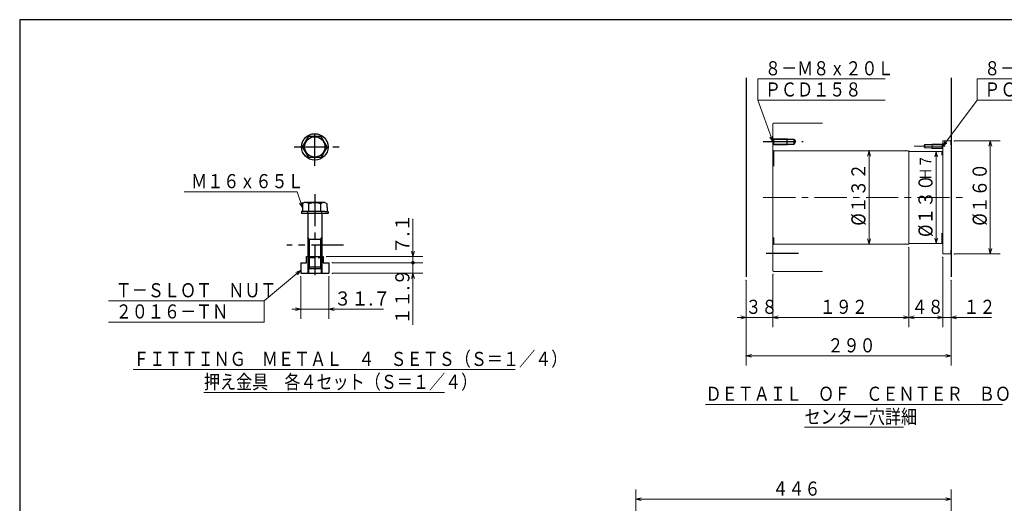
# Model space of a CAD drawing. Units: millimetres. Extents: x 3 to 586, y -2 to 405.
# Drawn here: x 3 to 282, y 268 to 405 of the extents above; entities that cross this region are included whole.
import ezdxf

# ---------------------------------------------------------------- set-up
doc = ezdxf.new("R2010")
doc.units = ezdxf.units.MM
doc.header["$LTSCALE"] = 7.274861
for name, pattern in [('CENTER', [2, 1.25, -0.25, 0.25, -0.25]), ('HIDDEN', [0.375, 0.25, -0.125]), ('PHANTOM', [2.5, 1.25, -0.25, 0.25, -0.25, 0.25, -0.25])]:
    doc.linetypes.add(name, pattern=pattern)
for name, color, linetype in [('001', 7, 'Continuous'), ('002', 7, 'Continuous'), ('003', 7, 'Continuous'), ('020', 7, 'Continuous')]:
    doc.layers.add(name, color=color, linetype=linetype)
doc.styles.get("Standard").update_dxf_attribs({"font": 'TXT', "bigfont": 'BIGFONT'})
doc.dimstyles.get("Standard").update_dxf_attribs({"dimtxt": 4, "dimasz": 1.5, "dimexe": 2.75, "dimexo": 1, "dimgap": 1, "dimtad": 1, "dimdec": 1, "dimdsep": 46, "dimtxsty": 'Standard', "dimcen": 0.09, "dimadec": 1, "dimazin": 2, "dimtfac": 0.8, "dimtdec": 4, "dimtmove": 0, "dimatfit": 3, "dimfxl": 1, "dimtolj": 1, "dimtzin": 0, "dimarcsym": 0})

# ---------------------------------------------------------------- blocks, each defined once
blk = doc.blocks.new('1210TN-2-2')
at = {"layer": '001', "lineweight": 30}
for p, q in [((84.116414, 337.944178), (88.866414, 337.944178)), ((84.116414, 336.169178), (84.116414, 337.944178)), ((88.866414, 337.944178), (88.866414, 336.169178)), ((82.528914, 336.169178), (82.528914, 333.194178)), ((82.528914, 336.169178), (84.116414, 336.169178)), ((88.866414, 336.169178), (90.453914, 336.169178)), ((90.453914, 336.169178), (90.453914, 333.194178)), ((82.528914, 333.194178), (90.453914, 333.194178))]:
    blk.add_line(p, q, dxfattribs=at)
at = {"layer": '001', "color": 2, "linetype": 'HIDDEN', "lineweight": 30}
for p, q in [((84.491414, 337.944178), (84.491414, 333.194178)), ((84.741414, 337.694178), (84.491414, 337.944178)), ((84.741414, 337.694178), (84.741414, 333.194178)), ((88.241414, 337.694178), (88.491414, 337.944178)), ((88.241414, 337.694178), (88.241414, 333.194178)), ((88.491414, 337.944178), (88.491414, 333.194178))]:
    blk.add_line(p, q, dxfattribs=at)
blk = doc.blocks.new('*D10')
at = {"layer": '002', "color": 2, "lineweight": 9}
for p, q in [((254.503658, 340.469363), (254.503658, 317.954014)), ((264.103658, 337.669363), (264.103658, 317.954014)), ((254.503658, 320.704014), (264.103658, 320.704014))]:
    blk.add_line(p, q, dxfattribs=at)
for points in [[(256.003658, 320.30209), (254.503658, 320.704014), (256.003658, 321.105937)], [(262.603658, 321.105937), (264.103658, 320.704014), (262.603658, 320.30209)]]:
    blk.add_lwpolyline(points, dxfattribs=at)
for p in [(254.503658, 340.469363), (264.103658, 337.669363), (264.103658, 320.704014)]:
    blk.add_point(p, dxfattribs=at)
at = {"layer": '002', "color": 3, "lineweight": 9, "width": 0.833333}
blk.add_text('４８', height=4, dxfattribs=at).set_placement((255.303658, 321.704014))
blk = doc.blocks.new('*D11')
at = {"layer": '002', "color": 2, "lineweight": 9}
for p, q in [((254.503658, 340.469363), (254.503658, 317.954014)), ((216.103658, 332.869363), (216.103658, 317.954014)), ((216.103658, 320.704014), (254.503658, 320.704014))]:
    blk.add_line(p, q, dxfattribs=at)
for points in [[(217.603658, 320.30209), (216.103658, 320.704014), (217.603658, 321.105937)], [(253.003658, 321.105937), (254.503658, 320.704014), (253.003658, 320.30209)]]:
    blk.add_lwpolyline(points, dxfattribs=at)
for p in [(254.503658, 340.469363), (216.103658, 332.869363), (254.503658, 320.704014)]:
    blk.add_point(p, dxfattribs=at)
at = {"layer": '002', "color": 3, "lineweight": 9, "width": 0.833333}
blk.add_text('１９２', height=4, dxfattribs=at).set_placement((229.303658, 321.704014))
blk = doc.blocks.new('*D12')
at = {"layer": '002', "color": 2, "lineweight": 9}
for p, q in [((216.103658, 332.869363), (216.103658, 317.954014)), ((208.503658, 331.224561), (208.503658, 317.954014)), ((208.503658, 320.704014), (206.003658, 320.704014)), ((208.503658, 320.704014), (216.103658, 320.704014)), ((216.103658, 320.704014), (218.603658, 320.704014))]:
    blk.add_line(p, q, dxfattribs=at)
for points in [[(207.003658, 321.105937), (208.503658, 320.704014), (207.003658, 320.30209)], [(217.603658, 320.30209), (216.103658, 320.704014), (217.603658, 321.105937)]]:
    blk.add_lwpolyline(points, dxfattribs=at)
for p in [(216.103658, 332.869363), (208.503658, 331.224561), (216.103658, 320.704014)]:
    blk.add_point(p, dxfattribs=at)
at = {"layer": '002', "color": 3, "lineweight": 9, "width": 0.833333}
blk.add_text('３８', height=4, dxfattribs=at).set_placement((208.303658, 321.704014))
blk = doc.blocks.new('*D13')
at = {"layer": '002', "color": 2, "lineweight": 9}
for p, q in [((264.103658, 337.669363), (264.103658, 317.954014)), ((266.503658, 331.224561), (266.503658, 317.954014)), ((264.103658, 320.704014), (261.603658, 320.704014)), ((264.103658, 320.704014), (266.503658, 320.704014)), ((266.503658, 320.704014), (277.961614, 320.704014))]:
    blk.add_line(p, q, dxfattribs=at)
for points in [[(262.603658, 321.105937), (264.103658, 320.704014), (262.603658, 320.30209)], [(268.003658, 320.30209), (266.503658, 320.704014), (268.003658, 321.105937)]]:
    blk.add_lwpolyline(points, dxfattribs=at)
for p in [(264.103658, 337.669363), (266.503658, 331.224561), (266.503658, 320.704014)]:
    blk.add_point(p, dxfattribs=at)
at = {"layer": '002', "color": 3, "lineweight": 9, "width": 0.833333}
blk.add_text('１２', height=4, dxfattribs=at).set_placement((269.961614, 321.704014))
blk = doc.blocks.new('*D14')
at = {"layer": '002', "color": 2, "lineweight": 9}
for p, q in [((267.403658, 370.669363), (280.322892, 370.669363)), ((277.572892, 338.669363), (277.572892, 370.669363)), ((267.403658, 338.669363), (280.322892, 338.669363))]:
    blk.add_line(p, q, dxfattribs=at)
for points in [[(277.170969, 369.169363), (277.572892, 370.669363), (277.974816, 369.169363)], [(277.974816, 340.169363), (277.572892, 338.669363), (277.170969, 340.169363)]]:
    blk.add_lwpolyline(points, dxfattribs=at)
for p in [(267.403658, 370.669363), (277.572892, 370.669363), (267.403658, 338.669363)]:
    blk.add_point(p, dxfattribs=at)
at = {"layer": '002', "color": 3, "lineweight": 9, "width": 0.869565}
blk.add_text('%%c１６０', height=4, rotation=90.000003, dxfattribs=at).set_placement((276.572892, 346.669363))
blk = doc.blocks.new('*D15')
at = {"layer": '002', "color": 2, "lineweight": 9}
blk.add_line((262.250279, 341.669363), (262.250279, 367.669363), dxfattribs=at)
for points in [[(261.848355, 366.169363), (262.250279, 367.669363), (262.652203, 366.169363)], [(262.652203, 343.169363), (262.250279, 341.669363), (261.848355, 343.169363)]]:
    blk.add_lwpolyline(points, dxfattribs=at)
for p in [(262.250279, 367.669363), (262.903658, 367.669363), (262.903658, 341.669363)]:
    blk.add_point(p, dxfattribs=at)
at = {"layer": '002', "color": 3, "lineweight": 9}
for s, height, width, p in [('Ｈ７', 3.2, 0.833333, (260.850279, 359.469363)), ('%%c１３０', 4, 0.869565, (261.250279, 343.469363))]:
    blk.add_text(s, height=height, rotation=90.000003, dxfattribs=dict(at, width=width)).set_placement(p)
blk = doc.blocks.new('*D16')
at = {"layer": '002', "color": 2, "lineweight": 9}
blk.add_line((243.268534, 341.469363), (243.268534, 367.869363), dxfattribs=at)
for points in [[(242.86661, 366.369363), (243.268534, 367.869363), (243.670458, 366.369363)], [(243.670458, 342.969363), (243.268534, 341.469363), (242.86661, 342.969363)]]:
    blk.add_lwpolyline(points, dxfattribs=at)
for p in [(243.268534, 367.869363), (253.503658, 367.869363), (253.503658, 341.469363)]:
    blk.add_point(p, dxfattribs=at)
at = {"layer": '002', "color": 3, "lineweight": 9, "width": 0.869565}
blk.add_text('%%c１３２', height=4, rotation=90.000003, dxfattribs=at).set_placement((242.268534, 346.669363))
blk = doc.blocks.new('DIM-10')
at = {"layer": '002', "color": 2, "lineweight": 9}
for points in [[(211.819686, 382.236513), (211.819686, 388.236513), (247.819686, 388.236513)], [(216.103658, 370.469363), (211.819686, 382.236513), (247.819686, 382.236513)], [(215.968187, 372.016357), (216.103658, 370.469363), (215.21284, 371.741363)]]:
    blk.add_lwpolyline(points, dxfattribs=at)
at = {"layer": '002', "color": 3, "lineweight": 9, "width": 0.833333}
for s, p in [('８－Ｍ８ｘ２０Ｌ', (213.819686, 389.236513)), ('ＰＣＤ１５８', (213.819686, 383.236513))]:
    blk.add_text(s, height=4, dxfattribs=at).set_placement(p)
blk = doc.blocks.new('DIM-11')
at = {"layer": '002', "color": 2, "lineweight": 9}
for points in [[(273.851145, 382.236513), (273.851145, 388.236513), (309.851145, 388.236513)], [(264.103658, 369.169363), (273.851145, 382.236513), (309.851145, 382.236513)], [(265.322705, 370.131375), (264.103658, 369.169363), (264.678378, 370.612013)]]:
    blk.add_lwpolyline(points, dxfattribs=at)
at = {"layer": '002', "color": 3, "lineweight": 9, "width": 0.833333}
for s, p in [('８－Ｍ６ｘ１５Ｌ', (275.851145, 389.236513)), ('ＰＣＤ１４５', (275.851145, 383.236513))]:
    blk.add_text(s, height=4, dxfattribs=at).set_placement(p)
blk = doc.blocks.new('*D19')
at = {"layer": '002', "color": 2, "lineweight": 9}
for p, q in [((208.503658, 331.224561), (208.503658, 307.057959)), ((266.503658, 331.224561), (266.503658, 307.057959)), ((266.503658, 309.807959), (208.503658, 309.807959))]:
    blk.add_line(p, q, dxfattribs=at)
for points in [[(210.003658, 309.406035), (208.503658, 309.807959), (210.003658, 310.209883)], [(265.003658, 310.209883), (266.503658, 309.807959), (265.003658, 309.406035)]]:
    blk.add_lwpolyline(points, dxfattribs=at)
for p in [(208.503658, 331.224561), (266.503658, 331.224561), (208.503658, 309.807959)]:
    blk.add_point(p, dxfattribs=at)
at = {"layer": '002', "color": 3, "lineweight": 9, "width": 0.833333}
blk.add_text('２９０', height=4, dxfattribs=at).set_placement((231.503658, 310.807959))
blk = doc.blocks.new('DIM-12')
at = {"layer": '002', "color": 2, "lineweight": 9}
for points in [[(83.027313, 351.799119), (81.497915, 356.289975), (49.497915, 356.289975)], [(82.924214, 353.348607), (83.027313, 351.799119), (82.163282, 353.089466)]]:
    blk.add_lwpolyline(points, dxfattribs=at)
at = {"layer": '002', "color": 3, "lineweight": 9, "width": 0.833333}
blk.add_text('Ｍ１６ｘ６５Ｌ', height=4, dxfattribs=at).set_placement((51.497915, 357.289975))
blk = doc.blocks.new('DIM-13')
at = {"layer": '002', "color": 2, "lineweight": 9}
for points in [[(82.528914, 334.072548), (72.160648, 325.392449), (28.160648, 325.392449)], [(81.120757, 333.417846), (82.528914, 334.072548), (81.636765, 332.80148)], [(72.160648, 325.392449), (72.160648, 319.392449), (28.160648, 319.392449)]]:
    blk.add_lwpolyline(points, dxfattribs=at)
at = {"layer": '002', "color": 3, "lineweight": 9, "width": 0.833333}
for s, p in [('Ｔ－ＳＬＯＴ\u3000ＮＵＴ', (30.160648, 326.392449)), ('２０１６－ＴＮ', (30.160648, 320.392449))]:
    blk.add_text(s, height=4, dxfattribs=at).set_placement(p)
blk = doc.blocks.new('DOT')
at = {"color": 0, "linetype": 'Continuous', "lineweight": -2, "const_width": 0.5}
blk.add_lwpolyline([(0, 0.25, 1), (0, -0.25, 1)], format="xyb", close=True, dxfattribs=at)
blk = doc.blocks.new('*D27')
at = {"layer": '001', "color": 2, "lineweight": 9}
for p, q in [((91.453914, 336.169178), (117.009827, 336.169178)), ((114.259827, 336.169178), (114.259827, 333.194178)), ((91.453914, 333.194178), (117.009827, 333.194178)), ((114.259827, 333.194178), (114.259827, 318.643287))]:
    blk.add_line(p, q, dxfattribs=at)
blk.add_lwpolyline([(113.857903, 331.694178), (114.259827, 333.194178), (114.661751, 331.694178)], dxfattribs=at)
for p in [(91.453914, 336.169178), (91.453914, 333.194178), (114.259827, 333.194178)]:
    blk.add_point(p, dxfattribs=at)
at = {"layer": '001', "color": 2, "linetype": 'ByBlock', "lineweight": -2}
blk.add_blockref('DOT', (114.259827, 336.169178), dxfattribs=at)
at = {"layer": '001', "color": 3, "lineweight": 9, "width": 0.889831}
blk.add_text('１１.９', height=4, rotation=90.000003, dxfattribs=at).set_placement((113.259827, 318.643287))
blk = doc.blocks.new('*D28')
at = {"layer": '001', "color": 2, "lineweight": 9}
for p, q in [((114.259827, 337.944178), (114.259827, 348.625621)), ((89.866414, 337.944178), (117.009827, 337.944178)), ((114.259827, 337.944178), (114.259827, 336.169178)), ((91.453914, 336.169178), (117.009827, 336.169178))]:
    blk.add_line(p, q, dxfattribs=at)
blk.add_lwpolyline([(114.661751, 339.444178), (114.259827, 337.944178), (113.857903, 339.444178)], dxfattribs=at)
for p in [(89.866414, 337.944178), (91.453914, 336.169178), (114.259827, 336.169178)]:
    blk.add_point(p, dxfattribs=at)
at = {"layer": '001', "color": 2, "linetype": 'ByBlock', "lineweight": -2}
blk.add_blockref('DOT', (114.259827, 336.169178), dxfattribs=at)
at = {"layer": '001', "color": 3, "lineweight": 9, "width": 0.914634}
blk.add_text('７.１', height=4, rotation=90.000003, dxfattribs=at).set_placement((113.259827, 338.625621))
blk = doc.blocks.new('*D29')
at = {"layer": '001', "color": 2, "lineweight": 9}
for p, q in [((82.528914, 332.194178), (82.528914, 320.301268)), ((90.453914, 332.194178), (90.453914, 320.301268)), ((82.528914, 323.051268), (80.028914, 323.051268)), ((90.453914, 323.051268), (82.528914, 323.051268)), ((90.453914, 323.051268), (105.953914, 323.051268))]:
    blk.add_line(p, q, dxfattribs=at)
for points in [[(81.028914, 323.453192), (82.528914, 323.051268), (81.028914, 322.649344)], [(91.953914, 322.649344), (90.453914, 323.051268), (91.953914, 323.453192)]]:
    blk.add_lwpolyline(points, dxfattribs=at)
for p in [(82.528914, 332.194178), (90.453914, 332.194178), (82.528914, 323.051268)]:
    blk.add_point(p, dxfattribs=at)
at = {"layer": '001', "color": 3, "lineweight": 9, "width": 0.889831}
blk.add_text('３１.７', height=4, dxfattribs=at).set_placement((91.953914, 324.051268))
blk = doc.blocks.new('*D49')
at = {"layer": '002', "color": 2, "lineweight": 9}
for p, q in [((177.303658, 260.390748), (177.303658, 271.985072)), ((266.503658, 260.390748), (266.503658, 271.985072)), ((177.303658, 269.235072), (266.503658, 269.235072))]:
    blk.add_line(p, q, dxfattribs=at)
for points in [[(178.803658, 268.833149), (177.303658, 269.235072), (178.803658, 269.636996)], [(265.003658, 269.636996), (266.503658, 269.235072), (265.003658, 268.833149)]]:
    blk.add_lwpolyline(points, dxfattribs=at)
for p in [(266.503658, 269.235072), (177.303658, 260.390748), (266.503658, 260.390748)]:
    blk.add_point(p, dxfattribs=at)
at = {"layer": '002', "color": 3, "lineweight": 9, "width": 0.833333}
blk.add_text('４４６', height=4, dxfattribs=at).set_placement((215.903658, 270.235072))

msp = doc.modelspace()

# ---------------------------------------------------------------- linework, layer by layer
at = {"layer": '001', "lineweight": 30}
for p, q in [((208.503658, 388.498003), (208.503658, 332.224561)), ((266.503658, 388.498003), (266.503658, 332.224561)), ((83.027313, 368.975044), (84.759363, 371.975044)), ((84.759363, 371.975044), (88.223465, 371.975044)), ((89.955516, 368.975044), (88.223465, 371.975044)), ((216.103658, 371.269363), (220.103658, 371.269363)), ((216.103658, 371.269363), (216.223658, 371.149363)), ((216.103658, 371.149363), (222.103658, 371.149363)), ((216.223658, 371.149363), (216.223658, 369.789363)), ((220.103658, 371.269363), (220.311504, 371.149363)), ((220.103658, 369.669363), (220.103658, 371.269363)), ((222.103658, 371.149363), (222.496256, 370.469363)), ((222.103658, 369.789363), (222.103658, 371.149363)), ((222.496256, 370.469363), (222.103658, 369.789363)), ((84.759363, 365.975044), (83.027313, 368.975044)), ((89.955516, 368.975044), (88.223465, 365.975044)), ((216.103658, 369.789363), (222.103658, 369.789363)), ((216.103658, 369.669363), (216.223658, 369.789363)), ((216.103658, 369.669363), (220.103658, 369.669363)), ((220.103658, 369.669363), (220.311504, 369.789363)), ((88.223465, 365.975044), (84.759363, 365.975044)), ((83.616414, 353.219178), (83.027313, 352.87906)), ((83.027313, 352.87906), (83.027313, 350.719178)), ((89.366414, 353.219178), (83.616414, 353.219178)), ((84.759363, 350.719178), (84.759363, 352.87906)), ((88.223465, 350.719178), (88.223465, 352.87906)), ((89.366414, 353.219178), (89.955516, 352.87906)), ((89.955516, 351.839051), (89.955516, 352.87906)), ((89.955516, 351.839051), (89.955516, 350.719178)), ((82.741414, 350.719178), (82.741414, 350.169178)), ((89.308957, 350.719178), (82.741414, 350.719178)), ((90.241414, 350.169178), (82.741414, 350.169178)), ((89.308957, 350.719178), (83.027313, 350.719178)), ((84.491414, 350.169178), (84.491414, 350.569178)), ((84.491414, 350.169178), (84.491414, 334.969178)), ((88.491414, 350.169178), (88.491414, 350.569178)), ((88.491414, 350.169178), (88.491414, 334.969178)), ((89.308957, 350.719178), (89.955516, 350.719178)), ((89.308957, 350.719178), (90.241414, 350.719178)), ((90.241414, 350.719178), (90.241414, 350.169178)), ((88.491414, 342.719178), (84.491414, 342.719178)), ((84.491414, 334.969178), (84.991414, 334.469178)), ((88.491414, 334.969178), (84.491414, 334.969178)), ((87.991414, 334.469178), (84.991414, 334.469178)), ((87.991414, 334.469178), (88.491414, 334.969178))]:
    msp.add_line(p, q, dxfattribs=at)
at = {"layer": '001', "color": 2, "linetype": 'CENTER', "lineweight": 30}
for p, q in [((86.491414, 363.631141), (86.491414, 374.07361)), ((213.334598, 370.469363), (224.631594, 370.469363)), ((80.679863, 368.975044), (93.52482, 368.975044)), ((86.491414, 355.640382), (86.491414, 332.687591)), ((214.19437, 338.869363), (224.787373, 338.869363))]:
    msp.add_line(p, q, dxfattribs=at)
at = {"layer": '001', "lineweight": 9}
for p, q in [((216.303658, 375.669363), (216.103658, 375.469363)), ((216.103658, 333.869363), (216.103658, 375.469363)), ((216.303658, 375.669363), (230.079881, 375.669363)), ((264.103658, 338.669363), (264.103658, 370.669363)), ((266.403658, 370.669363), (264.103658, 370.669363)), ((266.503658, 370.769363), (266.403658, 370.669363)), ((266.403658, 370.669363), (266.403658, 369.588986)), ((216.103658, 368.069363), (216.303658, 367.869363)), ((216.303658, 367.869363), (216.303658, 363.530113)), ((254.503658, 367.869363), (216.303658, 367.869363)), ((254.503658, 341.469363), (254.503658, 367.869363)), ((259.103658, 369.669363), (258.814983, 369.169363)), ((259.103658, 368.669363), (258.814983, 369.169363)), ((264.003658, 369.669363), (259.103658, 369.669363)), ((259.103658, 368.669363), (259.103658, 369.669363)), ((264.003658, 368.669363), (259.103658, 368.669363)), ((261.103658, 369.769363), (260.930453, 369.669363)), ((261.103658, 368.569363), (260.930453, 368.669363)), ((261.103658, 368.569363), (261.103658, 369.769363)), ((264.103658, 369.769363), (261.103658, 369.769363)), ((264.103658, 368.569363), (261.103658, 368.569363)), ((264.103658, 367.869363), (263.903658, 367.669363)), ((264.103658, 369.769363), (264.003658, 369.669363)), ((264.003658, 369.669363), (264.003658, 368.669363)), ((264.103658, 368.569363), (264.003658, 368.669363)), ((263.903658, 367.669363), (254.503658, 367.669363)), ((263.903658, 367.669363), (263.903658, 366.618735)), ((216.303658, 341.469363), (216.303658, 343.34801)), ((263.903658, 341.669363), (263.903658, 344.547734)), ((216.103658, 341.269363), (216.303658, 341.469363)), ((254.503658, 341.469363), (216.303658, 341.469363)), ((263.903658, 341.669363), (254.503658, 341.669363)), ((264.103658, 341.469363), (263.903658, 341.669363)), ((266.403658, 338.669363), (264.103658, 338.669363)), ((266.403658, 338.669363), (266.403658, 339.761519)), ((266.503658, 338.569363), (266.403658, 338.669363)), ((216.103658, 333.869363), (216.303658, 333.669363)), ((216.303658, 333.669363), (230.079881, 333.669363))]:
    msp.add_line(p, q, dxfattribs=at)
at = {"layer": '001', "color": 2, "linetype": 'CENTER', "lineweight": 9}
for p, q in [((256.060867, 369.169363), (264.822697, 369.169363)), ((213.334598, 354.669363), (270.430758, 354.669363))]:
    msp.add_line(p, q, dxfattribs=at)
at = {"layer": '001', "color": 60, "lineweight": 30}
for p, q in [((84.891414, 342.719178), (84.491414, 343.411998)), ((84.891414, 342.719178), (84.891414, 334.569178)), ((88.091414, 342.719178), (88.491414, 343.411998)), ((88.091414, 342.719178), (88.091414, 334.569178))]:
    msp.add_line(p, q, dxfattribs=at)
at = {"layer": '001', "color": 21, "linetype": 'PHANTOM', "lineweight": 30}
msp.add_line((94.606662, 341.169178), (78.591067, 341.169178), dxfattribs=at)
at = {"layer": '001', "color": 2, "linetype": 'HIDDEN', "lineweight": 30}
msp.add_line((84.741414, 337.694178), (88.241414, 337.694178), dxfattribs=at)
at = {"layer": '001', "color": 3, "lineweight": 9}
for p, q in [((35.132467, 305.953273), (143.132467, 305.953273)), ((55.132467, 299.453273), (123.132467, 299.453273))]:
    msp.add_line(p, q, dxfattribs=at)
at = {"layer": '001', "lineweight": 30}
for radius in [3.75, 2.875]:
    msp.add_circle((86.491414, 368.975044), radius, dxfattribs=at)
for centre, radius, start, end in [((83.795312, 351.729884), 1.5, 50.006479, 83.150306), ((86.491414, 347.134497), 6, 73.221345, 106.778655), ((89.187516, 351.729884), 1.5, 96.849694, 129.993521), ((84.341414, 350.569178), 0.15, 0, 90), ((88.641414, 350.569178), 0.15, 90, 180)]:
    msp.add_arc(centre, radius, start, end, dxfattribs=at)
at = {"layer": '003', "color": 3, "lineweight": 9}
for p, q in [((197.024356, 296.087675), (281.024356, 296.087675)), ((225.024356, 289.587675), (253.024356, 289.587675))]:
    msp.add_line(p, q, dxfattribs=at)
at = {"layer": '020', "lineweight": 30}
for p, q in [((3, 405), (3, 5)), ((579, 405), (3, 405))]:
    msp.add_line(p, q, dxfattribs=at)

# ---------------------------------------------------------------- block references
at = {"layer": '001', "color": 0, "linetype": 'ByBlock', "lineweight": -2}
msp.add_blockref('1210TN-2-2', (0, 0), dxfattribs=at)
at = {"layer": '002', "color": 0, "linetype": 'ByBlock', "lineweight": -2}
for name in ['DIM-10', 'DIM-11', 'DIM-12', 'DIM-13']:
    msp.add_blockref(name, (0, 0), dxfattribs=at)

# ---------------------------------------------------------------- texts
at = {"layer": '001', "color": 3, "lineweight": 9, "width": 0.833333}
for s, p in [('ＦＩＴＴＩＮＧ\u3000ＭＥＴＡＬ\u3000４\u3000ＳＥＴＳ（Ｓ＝１／４）', (35.132467, 306.953273)), ('押え金具\u3000各４セット（Ｓ＝１／４）', (55.132467, 300.453273))]:
    msp.add_text(s, height=4, dxfattribs=at).set_placement(p)
at = {"layer": '003', "color": 3, "lineweight": 9, "width": 0.833333}
for s, p in [('ＤＥＴＡＩＬ\u3000ＯＦ\u3000ＣＥＮＴＥＲ\u3000ＢＯＲＥ', (197.024356, 297.087675)), ('センター穴詳細', (225.024356, 290.587675))]:
    msp.add_text(s, height=4, dxfattribs=at).set_placement(p)

# ---------------------------------------------------------------- dimensions: what is measured, and where the dimension line sits
at = {"layer": '001', "color": 2, "lineweight": 9}
for base, p1, p2, angle, picture, middle in [((114.259827, 336.169178), (89.866414, 337.944178), (91.453914, 336.169178), 270, '*D28', (111.259827, 343.625621)), ((114.259827, 333.194178), (91.453914, 336.169178), (91.453914, 333.194178), 270, '*D27', (111.259827, 325.643287)), ((82.528914, 323.051268), (90.453914, 332.194178), (82.528914, 332.194178), 180, '*D29', (98.953914, 326.051268))]:
    dim = msp.add_linear_dim(base=base, p1=p1, p2=p2, angle=angle, dimstyle='Standard', dxfattribs=at)
    dim.commit()
    dim.dimension.update_dxf_attribs({"geometry": picture, "text_midpoint": middle, "dimtype": 160})
at = {"layer": '002', "color": 2, "lineweight": 9}
for base, p1, p2, angle, picture, middle in [((277.572892, 370.669363), (267.403658, 338.669363), (267.403658, 370.669363), 90, '*D14', (274.572892, 354.669363)), ((243.268534, 367.869363), (253.503658, 341.469363), (253.503658, 367.869363), 90, '*D16', (240.268533, 354.669363)), ((262.250279, 367.669363), (262.903658, 341.669363), (262.903658, 367.669363), 90, '*D15', (259.250279, 354.669363)), ((208.503658, 309.807959), (266.503658, 331.224561), (208.503658, 331.224561), 180, '*D19', (237.503658, 312.807959))]:
    dim = msp.add_linear_dim(base=base, p1=p1, p2=p2, angle=angle, dimstyle='Standard', dxfattribs=at)
    dim.commit()
    dim.dimension.update_dxf_attribs({"geometry": picture, "text_midpoint": middle, "dimtype": 160})
for base, p1, p2, picture, middle in [((254.503658, 320.704014), (216.103658, 332.869363), (254.503658, 340.469363), '*D11', (235.303658, 323.704014)), ((264.103658, 320.704014), (254.503658, 340.469363), (264.103658, 337.669363), '*D10', (259.303658, 323.704014)), ((266.503658, 320.704014), (264.103658, 337.669363), (266.503658, 331.224561), '*D13', (273.961614, 323.704014)), ((216.103658, 320.704014), (208.503658, 331.224561), (216.103658, 332.869363), '*D12', (212.303658, 323.704014)), ((266.503658, 269.235072), (177.303658, 260.390748), (266.503658, 260.390748), '*D49', (221.903658, 272.235072))]:
    dim = msp.add_linear_dim(base=base, p1=p1, p2=p2, dimstyle='Standard', dxfattribs=at)
    dim.commit()
    dim.dimension.update_dxf_attribs({"geometry": picture, "text_midpoint": middle, "dimtype": 160})

doc.saveas('drawing.dxf')
